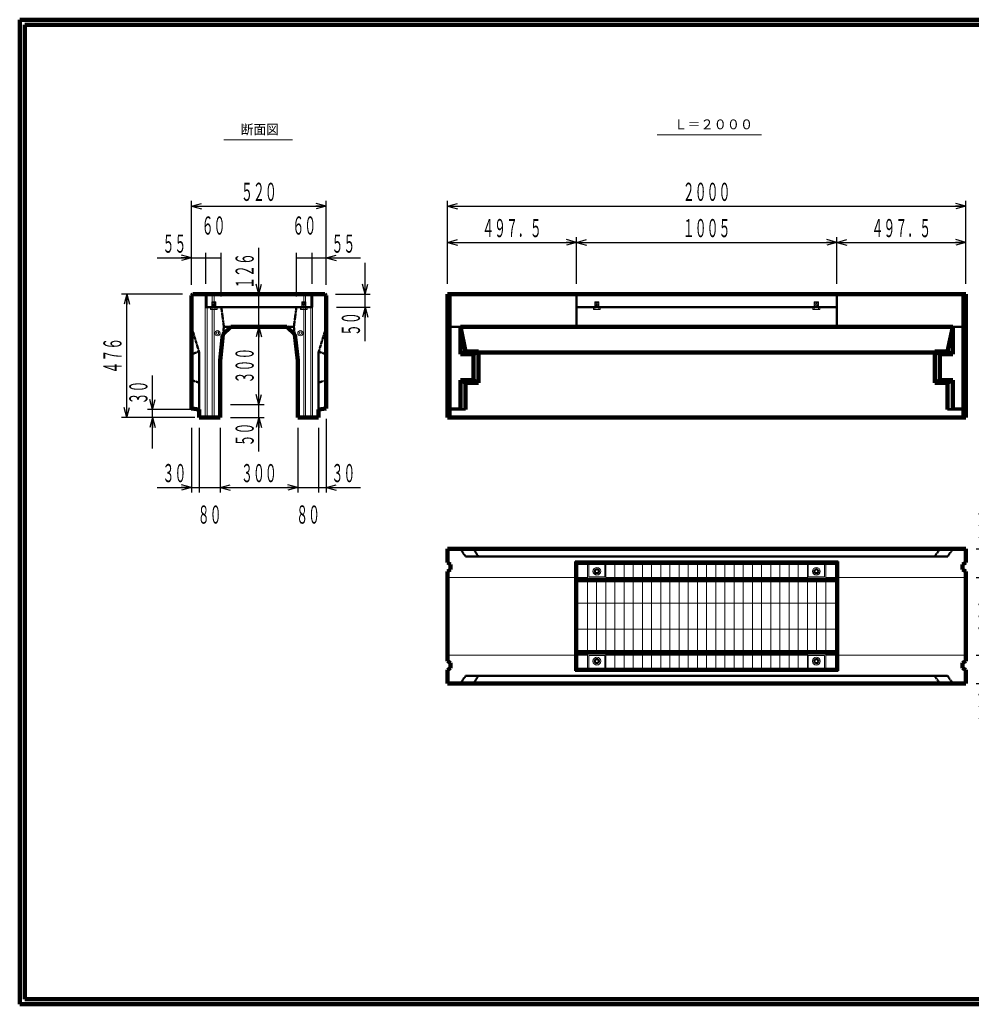
# Model space of a CAD drawing. Units: millimetres. Extents: x 12777 to 18317, y 887 to 4687.
# Drawn here: x 12777 to 16449, y 887 to 4687 of the extents above; entities that cross this region are included whole.
import ezdxf
from ezdxf.enums import TextEntityAlignment as Align

# ---------------------------------------------------------------- set-up
doc = ezdxf.new("R2010")
doc.units = ezdxf.units.MM
doc.linetypes.add('実線', pattern=[0])
doc.linetypes.add('点線', pattern=[2.5, 2, -0.5])
doc.layers.add('GR1_01', color=1, linetype='実線', lineweight=20)
doc.styles.add('FX_VECTOR', font='ISOCT.SHX')
doc.styles.add('ＭＳ ゴシック', font='txt')
doc.dimstyles.new('FX_DI120', dxfattribs={"dimscale": 20, "dimtxt": 70, "dimasz": 40, "dimexe": 20, "dimexo": 40, "dimgap": 20, "dimtad": 1, "dimdec": 1, "dimdsep": 46, "dimtxsty": 'FX_VECTOR', "dimblk1": 'FXTIP_ARROW_S', "dimblk2": 'FXTIP_ARROW_E', "dimsah": 1, "dimcen": 2.5, "dimdle": 120, "dimadec": 1, "dimazin": 2, "dimtfac": 1, "dimtmove": 0, "dimatfit": 3, "dimldrblk": 'FXTIP_ARROW_S', "dimfxl": 1, "dimtolj": 1, "dimarcsym": 0})
pattern_1 = [(45, (0, 0), (-3.5355339, 3.5355339), [])]

# ---------------------------------------------------------------- blocks, each defined once
blk = doc.blocks.new('FXTIP_ARROW_S')
at = {"color": 0, "linetype": 'Continuous', "lineweight": -2}
for q in [(-0.9659, 0.2588), (-1, 0), (-0.9659, -0.2588)]:
    blk.add_line((0, 0), q, dxfattribs=at)
blk = doc.blocks.new('FXTIP_ARROW_E')
at = {"color": 0, "linetype": 'Continuous', "lineweight": -2}
for q in [(-0.9659, 0.2588), (-1, 0), (-0.9659, -0.2588)]:
    blk.add_line((0, 0), q, dxfattribs=at)
blk = doc.blocks.new('*D20')
at = {"color": 0, "linetype": 'ByBlock', "lineweight": -2}
for p, q in [((14427.5, 3668.3), (14427.5, 3847.9)), ((14925, 3668.3), (14925, 3847.9)), ((14427.5, 3827.9), (14925, 3827.9))]:
    blk.add_line(p, q, dxfattribs=at)
at = {"color": 0, "linetype": 'ByBlock', "lineweight": -2, "xscale": 40, "yscale": 40}
for name, p, rotation in [('FXTIP_ARROW_S', (14427.5, 3827.9), 180), ('FXTIP_ARROW_E', (14925, 3827.9), 360)]:
    blk.add_blockref(name, p, dxfattribs=dict(at, rotation=rotation))
at = {"color": 0, "linetype": 'ByBlock', "lineweight": -2, "style": 'FX_VECTOR', "width": 0.793103}
blk.add_text('４９７．５', height=70, rotation=0, dxfattribs=at).set_placement((14561.3, 3847.9), (14791.3, 3847.9), align=Align.FIT)
blk = doc.blocks.new('*D21')
at = {"color": 0, "linetype": 'ByBlock', "lineweight": -2}
for p, q in [((15930, 3668.3), (15930, 3847.9)), ((16427.5, 3668.3), (16427.5, 3847.9)), ((15930, 3827.9), (16427.5, 3827.9))]:
    blk.add_line(p, q, dxfattribs=at)
at = {"color": 0, "linetype": 'ByBlock', "lineweight": -2, "xscale": 40, "yscale": 40}
for name, p, rotation in [('FXTIP_ARROW_S', (15930, 3827.9), 180), ('FXTIP_ARROW_E', (16427.5, 3827.9), 360)]:
    blk.add_blockref(name, p, dxfattribs=dict(at, rotation=rotation))
at = {"color": 0, "linetype": 'ByBlock', "lineweight": -2, "style": 'FX_VECTOR', "width": 0.793103}
blk.add_text('４９７．５', height=70, rotation=0, dxfattribs=at).set_placement((16063.8, 3847.9), (16293.8, 3847.9), align=Align.FIT)
blk = doc.blocks.new('*D22')
at = {"color": 0, "linetype": 'ByBlock', "lineweight": -2}
for p, q in [((14427.5, 3668.3), (14427.5, 3987.9)), ((14427.5, 3967.9), (16427.5, 3967.9)), ((16427.5, 3668.3), (16427.5, 3987.9))]:
    blk.add_line(p, q, dxfattribs=at)
at = {"color": 0, "linetype": 'ByBlock', "lineweight": -2, "xscale": 40, "yscale": 40}
for name, p, rotation in [('FXTIP_ARROW_S', (14427.5, 3967.9), 180), ('FXTIP_ARROW_E', (16427.5, 3967.9), 360)]:
    blk.add_blockref(name, p, dxfattribs=dict(at, rotation=rotation))
at = {"color": 0, "linetype": 'ByBlock', "lineweight": -2, "style": 'FX_VECTOR', "width": 0.8}
blk.add_text('２０００', height=70, rotation=0, dxfattribs=at).set_placement((15335.5, 3987.9), (15519.5, 3987.9), align=Align.FIT)
blk = doc.blocks.new('*D23')
at = {"color": 0, "linetype": 'ByBlock', "lineweight": -2}
for p, q in [((16467.5, 2645), (16727.5, 2645)), ((16707.5, 2125), (16707.5, 2645)), ((16467.5, 2125), (16727.5, 2125))]:
    blk.add_line(p, q, dxfattribs=at)
at = {"color": 0, "linetype": 'ByBlock', "lineweight": -2, "xscale": 40, "yscale": 40}
for name, p, rotation in [('FXTIP_ARROW_E', (16707.5, 2645), 90), ('FXTIP_ARROW_S', (16707.5, 2125), 270)]:
    blk.add_blockref(name, p, dxfattribs=dict(at, rotation=rotation))
at = {"color": 0, "linetype": 'ByBlock', "lineweight": -2, "style": 'FX_VECTOR', "width": 0.811765}
blk.add_text('５２０', height=70, rotation=90, dxfattribs=at).set_placement((16687.5, 2316), (16687.5, 2454), align=Align.FIT)
blk = doc.blocks.new('*D24')
at = {"color": 0, "linetype": 'ByBlock', "lineweight": -2}
for p, q in [((16567.5, 2125), (16567.5, 2235)), ((16467.5, 2125), (16587.5, 2125)), ((16567.5, 1947), (16567.5, 2125))]:
    blk.add_line(p, q, dxfattribs=at)
at = {"color": 0, "linetype": 'ByBlock', "lineweight": -2, "xscale": 40, "yscale": 40, "rotation": 90}
blk.add_blockref('FXTIP_ARROW_E', (16567.5, 2125), dxfattribs=at)
at = {"color": 0, "linetype": 'ByBlock', "lineweight": -2, "style": 'FX_VECTOR', "width": 0.811765}
blk.add_text('１１０', height=70, rotation=90, dxfattribs=at).set_placement((16547.5, 1967), (16547.5, 2105), align=Align.FIT)
blk = doc.blocks.new('FXTIP_NONE')
blk = doc.blocks.new('*D25')
at = {"color": 0, "linetype": 'ByBlock', "lineweight": -2}
for p, q in [((16467.5, 2535), (16587.5, 2535)), ((16567.5, 2235), (16567.5, 2535)), ((16467.5, 2235), (16587.5, 2235))]:
    blk.add_line(p, q, dxfattribs=at)
at = {"color": 0, "linetype": 'ByBlock', "lineweight": -2, "xscale": 40, "yscale": 40}
for name, p, rotation in [('FXTIP_ARROW_E', (16567.5, 2535), 90), ('FXTIP_ARROW_S', (16567.5, 2235), 270)]:
    blk.add_blockref(name, p, dxfattribs=dict(at, rotation=rotation))
at = {"color": 0, "linetype": 'ByBlock', "lineweight": -2, "style": 'FX_VECTOR', "width": 0.811765}
blk.add_text('３００', height=70, rotation=90, dxfattribs=at).set_placement((16547.5, 2316), (16547.5, 2454), align=Align.FIT)
blk = doc.blocks.new('*D26')
at = {"color": 0, "linetype": 'ByBlock', "lineweight": -2}
for p, q in [((16567.5, 2645), (16567.5, 2823)), ((16467.5, 2645), (16587.5, 2645)), ((16567.5, 2535), (16567.5, 2645))]:
    blk.add_line(p, q, dxfattribs=at)
at = {"color": 0, "linetype": 'ByBlock', "lineweight": -2, "xscale": 40, "yscale": 40, "rotation": 270}
blk.add_blockref('FXTIP_ARROW_S', (16567.5, 2645), dxfattribs=at)
at = {"color": 0, "linetype": 'ByBlock', "lineweight": -2, "style": 'FX_VECTOR', "width": 0.811765}
blk.add_text('１１０', height=70, rotation=90, dxfattribs=at).set_placement((16547.5, 2665), (16547.5, 2803), align=Align.FIT)
blk = doc.blocks.new('*D27')
at = {"color": 0, "linetype": 'ByBlock', "lineweight": -2}
for p, q in [((14925, 3668.3), (14925, 3847.9)), ((15930, 3668.3), (15930, 3847.9)), ((14925, 3827.9), (15930, 3827.9))]:
    blk.add_line(p, q, dxfattribs=at)
at = {"color": 0, "linetype": 'ByBlock', "lineweight": -2, "xscale": 40, "yscale": 40}
for name, p, rotation in [('FXTIP_ARROW_S', (14925, 3827.9), 180), ('FXTIP_ARROW_E', (15930, 3827.9), 360)]:
    blk.add_blockref(name, p, dxfattribs=dict(at, rotation=rotation))
at = {"color": 0, "linetype": 'ByBlock', "lineweight": -2, "style": 'FX_VECTOR', "width": 0.8}
blk.add_text('１００５', height=70, rotation=0, dxfattribs=at).set_placement((15335.5, 3847.9), (15519.5, 3847.9), align=Align.FIT)
blk = doc.blocks.new('*D32')
at = {"color": 0, "linetype": 'ByBlock', "lineweight": -2}
for p, q in [((13849.9, 3112.3), (13849.9, 2862.3)), ((13549.9, 2882.3), (13849.9, 2882.3))]:
    blk.add_line(p, q, dxfattribs=at)
at = {"color": 0, "linetype": 'ByBlock', "lineweight": -2, "xscale": 40, "yscale": 40}
for name, p, rotation in [('FXTIP_ARROW_S', (13549.9, 2882.3), 180), ('FXTIP_ARROW_E', (13849.9, 2882.3), 360)]:
    blk.add_blockref(name, p, dxfattribs=dict(at, rotation=rotation))
at = {"color": 0, "linetype": 'ByBlock', "lineweight": -2, "style": 'FX_VECTOR', "width": 0.811765}
blk.add_text('３００', height=70, rotation=0, dxfattribs=at).set_placement((13630.9, 2902.3), (13768.9, 2902.3), align=Align.FIT)
blk = doc.blocks.new('*D33')
at = {"color": 0, "linetype": 'ByBlock', "lineweight": -2}
for p, q in [((13549.9, 3112.3), (13549.9, 2862.3)), ((13349.9, 2882.3), (13469.9, 2882.3)), ((13469.9, 2882.3), (13549.9, 2882.3)), ((13549.9, 2882.3), (13669.9, 2882.3))]:
    blk.add_line(p, q, dxfattribs=at)
at = {"color": 0, "linetype": 'ByBlock', "lineweight": -2, "style": 'FX_VECTOR', "width": 0.836364}
blk.add_text('８０', height=70, rotation=0, dxfattribs=at).set_placement((13463.9, 2742.3), (13555.9, 2742.3), align=Align.FIT)
blk = doc.blocks.new('*D34')
at = {"color": 0, "linetype": 'ByBlock', "lineweight": -2}
for p, q in [((13439.9, 3112.3), (13439.9, 2862.3)), ((13469.9, 3112.3), (13469.9, 2862.3)), ((13307.9, 2882.3), (13439.9, 2882.3)), ((13439.9, 2882.3), (13469.9, 2882.3))]:
    blk.add_line(p, q, dxfattribs=at)
at = {"color": 0, "linetype": 'ByBlock', "lineweight": -2, "xscale": 40, "yscale": 40, "rotation": 360}
blk.add_blockref('FXTIP_ARROW_E', (13439.9, 2882.3), dxfattribs=at)
at = {"color": 0, "linetype": 'ByBlock', "lineweight": -2, "style": 'FX_VECTOR', "width": 0.836364}
blk.add_text('３０', height=70, rotation=0, dxfattribs=at).set_placement((13327.9, 2902.3), (13419.9, 2902.3), align=Align.FIT)
blk = doc.blocks.new('*D35')
at = {"color": 0, "linetype": 'ByBlock', "lineweight": -2}
for p, q in [((13929.9, 3112.3), (13929.9, 2862.3)), ((13729.9, 2882.3), (13849.9, 2882.3)), ((13849.9, 2882.3), (13929.9, 2882.3)), ((13929.9, 2882.3), (14049.9, 2882.3))]:
    blk.add_line(p, q, dxfattribs=at)
at = {"color": 0, "linetype": 'ByBlock', "lineweight": -2, "style": 'FX_VECTOR', "width": 0.836364}
blk.add_text('８０', height=70, rotation=0, dxfattribs=at).set_placement((13843.9, 2742.3), (13935.9, 2742.3), align=Align.FIT)
blk = doc.blocks.new('*D36')
at = {"color": 0, "linetype": 'ByBlock', "lineweight": -2}
for p, q in [((13959.9, 3147.3), (13959.9, 2862.3)), ((13929.9, 2882.3), (13959.9, 2882.3)), ((13959.9, 2882.3), (14091.9, 2882.3))]:
    blk.add_line(p, q, dxfattribs=at)
at = {"color": 0, "linetype": 'ByBlock', "lineweight": -2, "xscale": 40, "yscale": 40, "rotation": 180}
blk.add_blockref('FXTIP_ARROW_S', (13959.9, 2882.3), dxfattribs=at)
at = {"color": 0, "linetype": 'ByBlock', "lineweight": -2, "style": 'FX_VECTOR', "width": 0.836364}
blk.add_text('３０', height=70, rotation=0, dxfattribs=at).set_placement((13979.9, 2902.3), (14071.9, 2902.3), align=Align.FIT)
blk = doc.blocks.new('*D37')
at = {"color": 0, "linetype": 'ByBlock', "lineweight": -2}
for p, q in [((13404.9, 3628.3), (13169.9, 3628.3)), ((13189.9, 3152.3), (13189.9, 3628.3)), ((13452.9, 3152.3), (13169.9, 3152.3))]:
    blk.add_line(p, q, dxfattribs=at)
at = {"color": 0, "linetype": 'ByBlock', "lineweight": -2, "xscale": 40, "yscale": 40}
for name, p, rotation in [('FXTIP_ARROW_E', (13189.9, 3628.3), 90), ('FXTIP_ARROW_S', (13189.9, 3152.3), 270)]:
    blk.add_blockref(name, p, dxfattribs=dict(at, rotation=rotation))
at = {"color": 0, "linetype": 'ByBlock', "lineweight": -2, "style": 'FX_VECTOR', "width": 0.811765}
blk.add_text('４７６', height=70, rotation=90, dxfattribs=at).set_placement((13169.9, 3321.3), (13169.9, 3459.3), align=Align.FIT)
blk = doc.blocks.new('*D38')
at = {"color": 0, "linetype": 'ByBlock', "lineweight": -2}
for p, q in [((13289.9, 3182.3), (13289.9, 3314.3)), ((13449.9, 3182.3), (13269.9, 3182.3)), ((13289.9, 3152.3), (13289.9, 3182.3)), ((13449.9, 3152.3), (13269.9, 3152.3)), ((13289.9, 3032.3), (13289.9, 3152.3))]:
    blk.add_line(p, q, dxfattribs=at)
at = {"color": 0, "linetype": 'ByBlock', "lineweight": -2, "xscale": 40, "yscale": 40}
for name, p, rotation in [('FXTIP_ARROW_S', (13289.9, 3182.3), 270), ('FXTIP_ARROW_E', (13289.9, 3152.3), 90)]:
    blk.add_blockref(name, p, dxfattribs=dict(at, rotation=rotation))
at = {"color": 0, "linetype": 'ByBlock', "lineweight": -2, "style": 'FX_VECTOR', "width": 0.836364}
blk.add_text('３０', height=70, rotation=90, dxfattribs=at).set_placement((13269.9, 3202.3), (13269.9, 3294.3), align=Align.FIT)
blk = doc.blocks.new('*D39')
at = {"color": 0, "linetype": 'ByBlock', "lineweight": -2}
for p, q in [((13699.9, 3628.3), (13699.9, 3806.3)), ((13699.9, 3502.3), (13699.9, 3628.3)), ((13631.4, 3502.3), (13719.9, 3502.3)), ((13699.9, 3382.3), (13699.9, 3502.3))]:
    blk.add_line(p, q, dxfattribs=at)
at = {"color": 0, "linetype": 'ByBlock', "lineweight": -2, "xscale": 40, "yscale": 40}
for name, p, rotation in [('FXTIP_ARROW_S', (13699.9, 3628.3), 270), ('FXTIP_ARROW_E', (13699.9, 3502.3), 90)]:
    blk.add_blockref(name, p, dxfattribs=dict(at, rotation=rotation))
at = {"color": 0, "linetype": 'ByBlock', "lineweight": -2, "style": 'FX_VECTOR', "width": 0.811765}
blk.add_text('１２６', height=70, rotation=90, dxfattribs=at).set_placement((13679.9, 3648.3), (13679.9, 3786.3), align=Align.FIT)
blk = doc.blocks.new('*D40')
at = {"color": 0, "linetype": 'ByBlock', "lineweight": -2}
for p, q in [((13589.9, 3202.3), (13719.9, 3202.3)), ((13699.9, 3152.3), (13699.9, 3202.3)), ((13589.9, 3152.3), (13719.9, 3152.3)), ((13699.9, 3020.3), (13699.9, 3152.3))]:
    blk.add_line(p, q, dxfattribs=at)
at = {"color": 0, "linetype": 'ByBlock', "lineweight": -2, "xscale": 40, "yscale": 40, "rotation": 90}
blk.add_blockref('FXTIP_ARROW_E', (13699.9, 3152.3), dxfattribs=at)
at = {"color": 0, "linetype": 'ByBlock', "lineweight": -2, "style": 'FX_VECTOR', "width": 0.836364}
blk.add_text('５０', height=70, rotation=90, dxfattribs=at).set_placement((13679.9, 3040.3), (13679.9, 3132.3), align=Align.FIT)
blk = doc.blocks.new('*D41')
at = {"color": 0, "linetype": 'ByBlock', "lineweight": -2}
for p, q in [((13671.4, 3502.3), (13719.9, 3502.3)), ((13699.9, 3202.3), (13699.9, 3502.3))]:
    blk.add_line(p, q, dxfattribs=at)
at = {"color": 0, "linetype": 'ByBlock', "lineweight": -2, "xscale": 40, "yscale": 40}
for name, p, rotation in [('FXTIP_ARROW_E', (13699.9, 3502.3), 90), ('FXTIP_ARROW_S', (13699.9, 3202.3), 270)]:
    blk.add_blockref(name, p, dxfattribs=dict(at, rotation=rotation))
at = {"color": 0, "linetype": 'ByBlock', "lineweight": -2, "style": 'FX_VECTOR', "width": 0.811765}
blk.add_text('３００', height=70, rotation=90, dxfattribs=at).set_placement((13679.9, 3283.3), (13679.9, 3421.3), align=Align.FIT)
blk = doc.blocks.new('*D42')
at = {"color": 0, "linetype": 'ByBlock', "lineweight": -2}
for p, q in [((13439.9, 3663.3), (13439.9, 3987.9)), ((13439.9, 3967.9), (13959.9, 3967.9)), ((13959.9, 3663.3), (13959.9, 3987.9))]:
    blk.add_line(p, q, dxfattribs=at)
at = {"color": 0, "linetype": 'ByBlock', "lineweight": -2, "xscale": 40, "yscale": 40}
for name, p, rotation in [('FXTIP_ARROW_S', (13439.9, 3967.9), 180), ('FXTIP_ARROW_E', (13959.9, 3967.9), 360)]:
    blk.add_blockref(name, p, dxfattribs=dict(at, rotation=rotation))
at = {"color": 0, "linetype": 'ByBlock', "lineweight": -2, "style": 'FX_VECTOR', "width": 0.811765}
blk.add_text('５２０', height=70, rotation=0, dxfattribs=at).set_placement((13630.9, 3987.9), (13768.9, 3987.9), align=Align.FIT)
blk = doc.blocks.new('*D43')
at = {"color": 0, "linetype": 'ByBlock', "lineweight": -2}
for p, q in [((13307.9, 3767.9), (13439.9, 3767.9)), ((13439.9, 3663.3), (13439.9, 3787.9)), ((13439.9, 3767.9), (13494.9, 3767.9)), ((13494.9, 3668.3), (13494.9, 3787.9))]:
    blk.add_line(p, q, dxfattribs=at)
at = {"color": 0, "linetype": 'ByBlock', "lineweight": -2, "xscale": 40, "yscale": 40, "rotation": 360}
blk.add_blockref('FXTIP_ARROW_E', (13439.9, 3767.9), dxfattribs=at)
at = {"color": 0, "linetype": 'ByBlock', "lineweight": -2, "style": 'FX_VECTOR', "width": 0.836364}
blk.add_text('５５', height=70, rotation=0, dxfattribs=at).set_placement((13327.9, 3787.9), (13419.9, 3787.9), align=Align.FIT)
blk = doc.blocks.new('*D44')
at = {"color": 0, "linetype": 'ByBlock', "lineweight": -2}
for p, q in [((13494.9, 3767.9), (13554.9, 3767.9)), ((13554.9, 3618.3), (13554.9, 3787.9))]:
    blk.add_line(p, q, dxfattribs=at)
at = {"color": 0, "linetype": 'ByBlock', "lineweight": -2, "style": 'FX_VECTOR', "width": 0.836364}
blk.add_text('６０', height=70, rotation=0, dxfattribs=at).set_placement((13478.9, 3857.9), (13570.9, 3857.9), align=Align.FIT)
blk = doc.blocks.new('*D45')
at = {"color": 0, "linetype": 'ByBlock', "lineweight": -2}
for p, q in [((13904.9, 3668.3), (13904.9, 3787.9)), ((13904.9, 3767.9), (13959.9, 3767.9)), ((13959.9, 3663.3), (13959.9, 3787.9)), ((13959.9, 3767.9), (14091.9, 3767.9))]:
    blk.add_line(p, q, dxfattribs=at)
at = {"color": 0, "linetype": 'ByBlock', "lineweight": -2, "xscale": 40, "yscale": 40, "rotation": 180}
blk.add_blockref('FXTIP_ARROW_S', (13959.9, 3767.9), dxfattribs=at)
at = {"color": 0, "linetype": 'ByBlock', "lineweight": -2, "style": 'FX_VECTOR', "width": 0.836364}
blk.add_text('５５', height=70, dxfattribs=at).set_placement((13979.9, 3787.9), (14071.9, 3787.9), align=Align.FIT)
blk = doc.blocks.new('*D46')
at = {"color": 0, "linetype": 'ByBlock', "lineweight": -2}
for p, q in [((13844.9, 3618.3), (13844.9, 3787.9)), ((13844.9, 3767.9), (13904.9, 3767.9))]:
    blk.add_line(p, q, dxfattribs=at)
at = {"color": 0, "linetype": 'ByBlock', "lineweight": -2, "style": 'FX_VECTOR', "width": 0.836364}
blk.add_text('６０', height=70, dxfattribs=at).set_placement((13828.9, 3857.9), (13920.9, 3857.9), align=Align.FIT)
blk = doc.blocks.new('*D47')
at = {"color": 0, "linetype": 'ByBlock', "lineweight": -2}
for p, q in [((14109.8, 3628.3), (14109.8, 3748.3)), ((13994.9, 3628.3), (14129.8, 3628.3)), ((14109.8, 3578.3), (14109.8, 3628.3)), ((13999.9, 3578.3), (14129.8, 3578.3)), ((14109.8, 3446.3), (14109.8, 3578.3))]:
    blk.add_line(p, q, dxfattribs=at)
at = {"color": 0, "linetype": 'ByBlock', "lineweight": -2, "xscale": 40, "yscale": 40}
for name, p, rotation in [('FXTIP_ARROW_S', (14109.8, 3628.3), 270), ('FXTIP_ARROW_E', (14109.8, 3578.3), 90)]:
    blk.add_blockref(name, p, dxfattribs=dict(at, rotation=rotation))
at = {"color": 0, "linetype": 'ByBlock', "lineweight": -2, "style": 'FX_VECTOR', "width": 0.836364}
blk.add_text('５０', height=70, rotation=90, dxfattribs=at).set_placement((14089.8, 3466.3), (14089.8, 3558.3), align=Align.FIT)

msp = doc.modelspace()

# ---------------------------------------------------------------- hatches: boundary and pattern name
at = {"layer": 'GR1_01'}
h = msp.add_hatch(dxfattribs=at)
h.set_pattern_fill('_USER', scale=5, angle=45, style=0, pattern_type=0)
h.set_pattern_definition(pattern_1)
h.paths.add_polyline_path([(13534.35, 3578.29), (13534.35, 3598.29), (13518.35, 3598.29), (13518.35, 3578.29)], flags=0)
h = msp.add_hatch(dxfattribs=at)
h.set_pattern_fill('_USER', scale=5, angle=45, style=0, pattern_type=0)
h.set_pattern_definition(pattern_1)
h.paths.add_polyline_path([(13865.35, 3578.29), (13865.35, 3598.29), (13881.35, 3598.29), (13881.35, 3578.29)], flags=0)
h = msp.add_hatch(dxfattribs=at)
h.set_pattern_fill('_USER', scale=5, angle=45, style=0, pattern_type=0)
h.set_pattern_definition(pattern_1)
h.paths.add_polyline_path([(14996.03, 3578.29), (14996.03, 3598.29), (15012.03, 3598.29), (15012.03, 3578.29)], flags=0)
h = msp.add_hatch(dxfattribs=at)
h.set_pattern_fill('_USER', scale=5, angle=45, style=0, pattern_type=0)
h.set_pattern_definition(pattern_1)
h.paths.add_polyline_path([(15859.03, 3578.29), (15859.03, 3598.29), (15843.03, 3598.29), (15843.03, 3578.29)], flags=0)

# ---------------------------------------------------------------- linework, layer by layer
at = {"layer": 'GR1_01', "color": 3, "lineweight": 100}
for p, q in [((18316.92, 4687.21), (12776.92, 4687.21)), ((12776.92, 4687.21), (12776.92, 887.21)), ((18296.92, 4667.21), (12796.92, 4667.21)), ((12796.92, 4667.21), (12796.92, 907.21)), ((13439.85, 3623.29), (13444.85, 3628.29)), ((13439.85, 3187.29), (13439.85, 3623.29)), ((13444.85, 3628.29), (13954.85, 3628.29)), ((13954.85, 3628.29), (13959.85, 3623.29)), ((13959.85, 3623.29), (13959.85, 3187.29)), ((16427.53, 3628.29), (14427.53, 3628.29)), ((14427.53, 3628.29), (14427.53, 3152.29)), ((16427.53, 3628.29), (16427.53, 3152.29)), ((13591.39, 3502.29), (13561.39, 3472.29)), ((13808.32, 3502.29), (13591.39, 3502.29)), ((13838.32, 3472.29), (13808.32, 3502.29)), ((13808.32, 3502.29), (13838.32, 3472.29)), ((15427.53, 3502.29), (14477.53, 3502.29)), ((14477.53, 3502.29), (14477.53, 3396.29)), ((14477.53, 3502.29), (14497.53, 3406.29)), ((15427.53, 3502.29), (16377.53, 3502.29)), ((16377.53, 3502.29), (16357.53, 3406.29)), ((16377.53, 3502.29), (16377.53, 3396.29)), ((13561.39, 3472.29), (13549.85, 3372.29)), ((13849.85, 3372.29), (13838.32, 3472.29)), ((14497.53, 3406.29), (14477.53, 3396.29)), ((14477.53, 3396.29), (14527.53, 3396.29)), ((14497.53, 3406.29), (14547.53, 3406.29)), ((14547.53, 3406.29), (14527.53, 3396.29)), ((14527.53, 3396.29), (14527.53, 3296.29)), ((14547.53, 3406.29), (14547.53, 3286.29)), ((14547.53, 3402.29), (15427.53, 3402.29)), ((16307.53, 3402.29), (15427.53, 3402.29)), ((16357.53, 3406.29), (16307.53, 3406.29)), ((16307.53, 3406.29), (16307.53, 3286.29)), ((16307.53, 3406.29), (16327.53, 3396.29)), ((16377.53, 3396.29), (16327.53, 3396.29)), ((16327.53, 3396.29), (16327.53, 3296.29)), ((16357.53, 3406.29), (16377.53, 3396.29)), ((13549.85, 3372.29), (13549.85, 3152.29)), ((13849.85, 3152.29), (13849.85, 3372.29)), ((14477.53, 3296.29), (14527.53, 3296.29)), ((14477.53, 3296.29), (14477.53, 3187.29)), ((14477.53, 3296.29), (14497.53, 3286.29)), ((14497.53, 3286.29), (14547.53, 3286.29)), ((14497.53, 3286.29), (14497.53, 3182.29)), ((14527.53, 3296.29), (14547.53, 3286.29)), ((16327.53, 3296.29), (16307.53, 3286.29)), ((16357.53, 3286.29), (16307.53, 3286.29)), ((16377.53, 3296.29), (16327.53, 3296.29)), ((16377.53, 3296.29), (16357.53, 3286.29)), ((16357.53, 3286.29), (16357.53, 3182.29)), ((16377.53, 3296.29), (16377.53, 3187.29)), ((13439.85, 3187.29), (13469.85, 3182.29)), ((13469.85, 3152.29), (13469.85, 3182.29)), ((13929.85, 3182.29), (13959.85, 3187.29)), ((13929.85, 3182.29), (13929.85, 3152.29)), ((13549.85, 3152.29), (13469.85, 3152.29)), ((13929.85, 3152.29), (13849.85, 3152.29)), ((16427.53, 3152.29), (14427.53, 3152.29)), ((14427.53, 2645.04), (16427.53, 2645.04)), ((14427.53, 2645.04), (14427.53, 2592.04)), ((16427.53, 2645.04), (16427.53, 2592.04)), ((14427.53, 2592.04), (14439.53, 2585.14)), ((14439.53, 2585.14), (14439.53, 2564.94)), ((16427.53, 2592.04), (16415.53, 2585.14)), ((16415.53, 2585.14), (16415.53, 2564.94)), ((14427.53, 2558.04), (14439.53, 2564.94)), ((14427.53, 2558.04), (14427.53, 2212.04)), ((16427.53, 2558.04), (16415.53, 2564.94)), ((16427.53, 2558.04), (16427.53, 2212.04)), ((14427.53, 2212.04), (14439.53, 2205.14)), ((14439.53, 2184.94), (14439.53, 2205.14)), ((16427.53, 2212.04), (16415.53, 2205.14)), ((16415.53, 2184.94), (16415.53, 2205.14)), ((14427.53, 2178.04), (14439.53, 2184.94)), ((14427.53, 2178.04), (14427.53, 2125.04)), ((16427.53, 2178.04), (16415.53, 2184.94)), ((16427.53, 2178.04), (16427.53, 2125.04)), ((16427.53, 2125.04), (14427.53, 2125.04)), ((12776.92, 887.21), (18316.92, 887.21)), ((12796.92, 907.21), (18296.92, 907.21))]:
    msp.add_line(p, q, dxfattribs=at)
at = {"layer": 'GR1_01', "color": 7}
for p, q in [((13829.3, 4223.3), (13564.45, 4223.3)), ((15639.3, 4243.14), (15236.98, 4243.14)), ((13492.85, 3152.29), (13492.85, 3628.29)), ((13499.75, 3628.29), (13499.75, 3152.29)), ((13519.95, 3152.29), (13519.95, 3628.29)), ((13526.85, 3628.29), (13526.85, 3152.29)), ((13872.85, 3628.29), (13872.85, 3152.29)), ((13879.75, 3152.29), (13879.75, 3628.29)), ((13899.95, 3628.29), (13899.95, 3152.29)), ((13906.85, 3152.29), (13906.85, 3628.29)), ((13513.35, 3568.29), (13513.35, 3578.29)), ((13534.35, 3598.29), (13518.35, 3598.29)), ((13518.35, 3598.29), (13518.35, 3568.29)), ((13534.35, 3598.29), (13534.35, 3568.29)), ((13539.35, 3578.29), (13539.35, 3568.29)), ((13860.35, 3578.29), (13860.35, 3568.29)), ((13865.35, 3598.29), (13865.35, 3568.29)), ((13865.35, 3598.29), (13881.35, 3598.29)), ((13881.35, 3598.29), (13881.35, 3568.29)), ((13886.35, 3568.29), (13886.35, 3578.29)), ((14991.03, 3578.29), (14991.03, 3568.29)), ((14996.03, 3598.29), (14996.03, 3568.29)), ((14996.03, 3598.29), (15012.03, 3598.29)), ((15012.03, 3598.29), (15012.03, 3568.29)), ((15017.03, 3568.29), (15017.03, 3578.29)), ((15838.03, 3568.29), (15838.03, 3578.29)), ((15859.03, 3598.29), (15843.03, 3598.29)), ((15843.03, 3598.29), (15843.03, 3568.29)), ((15859.03, 3598.29), (15859.03, 3568.29)), ((15864.03, 3578.29), (15864.03, 3568.29)), ((13539.35, 3568.29), (13513.35, 3568.29)), ((13860.35, 3568.29), (13886.35, 3568.29)), ((14991.03, 3568.29), (15017.03, 3568.29)), ((15864.03, 3568.29), (15838.03, 3568.29)), ((14930.03, 2585.04), (14930.03, 2185.04)), ((14930.03, 2585.04), (15427.53, 2585.04)), ((14967.66, 2585.04), (14967.66, 2185.04)), ((14973.03, 2585.04), (14973.03, 2536.54)), ((15035.03, 2585.04), (15035.03, 2536.54)), ((15038.41, 2585.04), (15038.41, 2185.04)), ((15073.78, 2585.04), (15073.78, 2185.04)), ((15109.16, 2585.04), (15109.16, 2185.04)), ((15144.53, 2585.04), (15144.53, 2185.04)), ((15179.91, 2585.04), (15179.91, 2185.04)), ((15215.28, 2585.04), (15215.28, 2185.04)), ((15250.66, 2585.04), (15250.66, 2185.04)), ((15286.03, 2585.04), (15286.03, 2185.04)), ((15321.41, 2585.04), (15321.41, 2185.04)), ((15356.78, 2585.04), (15356.78, 2185.04)), ((15392.16, 2585.04), (15392.16, 2185.04)), ((15925.03, 2585.04), (15427.53, 2585.04)), ((15427.53, 2585.04), (15427.53, 2185.04)), ((15462.91, 2585.04), (15462.91, 2185.04)), ((15498.28, 2585.04), (15498.28, 2185.04)), ((15533.66, 2585.04), (15533.66, 2185.04)), ((15569.03, 2585.04), (15569.03, 2185.04)), ((15604.41, 2585.04), (15604.41, 2185.04)), ((15639.78, 2585.04), (15639.78, 2185.04)), ((15675.16, 2585.04), (15675.16, 2185.04)), ((15710.53, 2585.04), (15710.53, 2185.04)), ((15745.91, 2585.04), (15745.91, 2185.04)), ((15781.28, 2585.04), (15781.28, 2185.04)), ((15816.66, 2585.04), (15816.66, 2185.04)), ((15820.03, 2585.04), (15820.03, 2536.54)), ((15882.03, 2585.04), (15882.03, 2536.54)), ((15887.41, 2585.04), (15887.41, 2185.04)), ((15925.03, 2585.04), (15925.03, 2185.04)), ((14930.03, 2535.04), (14967.66, 2535.04)), ((15038.41, 2519.54), (14967.66, 2519.54)), ((15035.03, 2536.54), (14973.03, 2536.54)), ((15003.03, 2519.54), (15003.03, 2250.54)), ((15038.41, 2535.04), (15427.53, 2535.04)), ((15816.66, 2535.04), (15427.53, 2535.04)), ((15816.66, 2519.54), (15887.41, 2519.54)), ((15820.03, 2536.54), (15882.03, 2536.54)), ((15852.03, 2519.54), (15852.03, 2250.54)), ((15925.03, 2535.04), (15887.41, 2535.04)), ((14930.03, 2435.04), (15427.53, 2435.04)), ((15925.03, 2435.04), (15427.53, 2435.04)), ((14930.03, 2335.04), (15427.53, 2335.04)), ((15925.03, 2335.04), (15427.53, 2335.04)), ((15038.41, 2250.54), (14967.66, 2250.54)), ((15816.66, 2250.54), (15887.41, 2250.54)), ((14930.03, 2235.04), (14967.66, 2235.04)), ((14973.03, 2185.04), (14973.03, 2233.54)), ((15035.03, 2233.54), (14973.03, 2233.54)), ((15035.03, 2185.04), (15035.03, 2233.54)), ((15038.41, 2235.04), (15427.53, 2235.04)), ((15816.66, 2235.04), (15427.53, 2235.04)), ((15820.03, 2185.04), (15820.03, 2233.54)), ((15820.03, 2233.54), (15882.03, 2233.54)), ((15882.03, 2185.04), (15882.03, 2233.54)), ((15925.03, 2235.04), (15887.41, 2235.04)), ((14930.03, 2185.04), (15427.53, 2185.04)), ((15925.03, 2185.04), (15427.53, 2185.04))]:
    msp.add_line(p, q, dxfattribs=at)
at = {"layer": 'GR1_01', "color": 4, "linetype": '点線', "lineweight": 50}
for p, q in [((13494.85, 3578.29), (13494.85, 3628.29)), ((13904.85, 3578.29), (13904.85, 3628.29)), ((14439.53, 3628.29), (14439.53, 3152.29)), ((14925.03, 3628.29), (14925.03, 3502.29)), ((15930.03, 3628.29), (15930.03, 3502.29)), ((16415.53, 3628.29), (16415.53, 3152.29)), ((13494.85, 3578.29), (13699.85, 3578.29)), ((13564.85, 3502.29), (13554.85, 3578.29)), ((13904.85, 3578.29), (13699.85, 3578.29)), ((13834.85, 3502.29), (13844.85, 3578.29)), ((14925.03, 3578.29), (15427.53, 3578.29)), ((15930.03, 3578.29), (15427.53, 3578.29)), ((13439.85, 3502.29), (13469.85, 3402.29)), ((13561.39, 3472.29), (13564.85, 3502.29)), ((13564.85, 3502.29), (13591.39, 3502.29)), ((13834.85, 3502.29), (13808.32, 3502.29)), ((13838.32, 3472.29), (13834.85, 3502.29)), ((13959.85, 3502.29), (13929.85, 3402.29)), ((14477.53, 3502.29), (14427.53, 3502.29)), ((16377.53, 3502.29), (16427.53, 3502.29)), ((13439.85, 3396.29), (13468.76, 3405.93)), ((13469.85, 3402.29), (13469.85, 3182.29)), ((13929.85, 3402.29), (13929.85, 3182.29)), ((13959.85, 3396.29), (13930.94, 3405.93)), ((13469.85, 3286.29), (13439.85, 3296.29)), ((13929.85, 3286.29), (13959.85, 3296.29)), ((14477.53, 2645.04), (14497.53, 2615.04)), ((14527.53, 2645.04), (14547.53, 2615.04)), ((16327.53, 2645.04), (16307.53, 2615.04)), ((16377.53, 2645.04), (16357.53, 2615.04)), ((14497.53, 2615.04), (15427.53, 2615.04)), ((16357.53, 2615.04), (15427.53, 2615.04)), ((14477.53, 2125.04), (14497.53, 2155.04)), ((14497.53, 2155.04), (15427.53, 2155.04)), ((14527.53, 2125.04), (14547.53, 2155.04)), ((16357.53, 2155.04), (15427.53, 2155.04)), ((16327.53, 2125.04), (16307.53, 2155.04)), ((16377.53, 2125.04), (16357.53, 2155.04))]:
    msp.add_line(p, q, dxfattribs=at)
at = {"layer": 'GR1_01', "color": 4, "lineweight": 50}
for p, q in [((14477.53, 3187.29), (14427.53, 3187.29)), ((14497.53, 3182.29), (14427.53, 3182.29)), ((14477.53, 3187.29), (14497.53, 3182.29)), ((16377.53, 3187.29), (16357.53, 3182.29)), ((16357.53, 3182.29), (16427.53, 3182.29)), ((16377.53, 3187.29), (16427.53, 3187.29)), ((15934.53, 2596.04), (14920.53, 2596.04)), ((14920.53, 2596.04), (14920.53, 2174.04)), ((14925.03, 2596.04), (14925.03, 2174.04)), ((15930.03, 2591.54), (14925.03, 2591.54)), ((15930.03, 2596.04), (15930.03, 2174.04)), ((15934.53, 2596.04), (15934.53, 2174.04)), ((15930.03, 2529.54), (14925.03, 2529.54)), ((14925.03, 2520.04), (15930.03, 2520.04)), ((14925.03, 2250.04), (15930.03, 2250.04)), ((15930.03, 2240.54), (14925.03, 2240.54)), ((15934.53, 2174.04), (14920.53, 2174.04)), ((15930.03, 2178.54), (14925.03, 2178.54))]:
    msp.add_line(p, q, dxfattribs=at)
at = {"layer": 'GR1_01', "color": 7, "linetype": '点線'}
for p, q in [((14427.53, 2535.04), (14920.53, 2535.04)), ((16427.53, 2535.04), (15934.53, 2535.04)), ((14427.53, 2235.04), (14920.53, 2235.04)), ((16427.53, 2235.04), (15934.53, 2235.04))]:
    msp.add_line(p, q, dxfattribs=at)
at = {"layer": 'GR1_01', "color": 7}
for centre, radius in [((13539.85, 3477.29), 10), ((13539.85, 3477.29), 5), ((13859.85, 3477.29), 10), ((13859.85, 3477.29), 5), ((15004.03, 2558.54), 15), ((15851.03, 2558.54), 15), ((15004.03, 2211.54), 15), ((15851.03, 2211.54), 15)]:
    msp.add_circle(centre, radius, dxfattribs=at)
at = {"layer": 'GR1_01', "color": 4, "lineweight": 50}
for centre in [(15004.03, 2558.54), (15851.03, 2558.54), (15004.03, 2211.54), (15851.03, 2211.54)]:
    msp.add_circle(centre, 8, dxfattribs=at)

# ---------------------------------------------------------------- texts
at = {"layer": 'GR1_01', "color": 4, "lineweight": 50, "style": 'ＭＳ ゴシック'}
for s, width, p in [('Ｌ＝２０００', 0.98117, (15302.63, 4252.48)), ('断面図', 0.947337, (13630.1, 4232.65))]:
    msp.add_text(s, height=37.879, dxfattribs=dict(at, width=width)).set_placement(p, align=Align.BOTTOM_LEFT)

# ---------------------------------------------------------------- dimensions: what is measured, and where the dimension line sits
at = {"layer": 'GR1_01', "color": 7}
for p1, p2, distance, override, picture, middle in [((13439.85, 3623.29), (13959.85, 3623.29), 344.64, {"dimblk1": 'FXTIP_ARROW_S', "dimblk2": 'FXTIP_ARROW_E', "dimsah": 1}, '*D42', (13699.85, 3987.93)), ((14427.53, 3628.29), (16427.53, 3628.29), 339.64, {"dimblk1": 'FXTIP_ARROW_S', "dimblk2": 'FXTIP_ARROW_E', "dimsah": 1}, '*D22', (15427.53, 3987.93)), ((14427.53, 3628.29), (14925.03, 3628.29), 199.64, {"dimblk1": 'FXTIP_ARROW_S', "dimblk2": 'FXTIP_ARROW_E', "dimsah": 1}, '*D20', (14676.28, 3847.93)), ((14925.03, 3628.29), (15930.03, 3628.29), 199.64, {"dimblk1": 'FXTIP_ARROW_S', "dimblk2": 'FXTIP_ARROW_E', "dimsah": 1}, '*D27', (15427.53, 3847.93)), ((15930.03, 3628.29), (16427.53, 3628.29), 199.64, {"dimblk1": 'FXTIP_ARROW_S', "dimblk2": 'FXTIP_ARROW_E', "dimsah": 1}, '*D21', (16178.78, 3847.93)), ((13489.85, 3152.29), (13489.85, 3182.29), 200, {"dimblk1": 'FXTIP_ARROW_S', "dimblk2": 'FXTIP_ARROW_E', "dimsah": 1}, '*D38', (13269.85, 3248.29)), ((13439.85, 3152.29), (13469.85, 3152.29), -270, {"dimblk1": 'FXTIP_ARROW_S', "dimblk2": 'FXTIP_NONE', "dimsah": 1}, '*D34', (13373.85, 2902.29)), ((13469.85, 3152.29), (13549.85, 3152.29), -270, {"dimblk1": 'FXTIP_NONE', "dimblk2": 'FXTIP_NONE', "dimsah": 1}, '*D33', (13509.85, 2742.29)), ((13549.85, 3152.29), (13849.85, 3152.29), -270, {"dimblk1": 'FXTIP_ARROW_S', "dimblk2": 'FXTIP_ARROW_E', "dimsah": 1}, '*D32', (13699.85, 2902.29)), ((13849.85, 3152.29), (13929.85, 3152.29), -270, {"dimblk1": 'FXTIP_NONE', "dimblk2": 'FXTIP_NONE', "dimsah": 1}, '*D35', (13889.85, 2742.29)), ((16427.53, 2535.04), (16427.53, 2645.04), -140, {"dimblk1": 'FXTIP_NONE', "dimblk2": 'FXTIP_ARROW_E', "dimsah": 1}, '*D26', (16547.53, 2734.04)), ((16427.53, 2125.04), (16427.53, 2645.04), -280, {"dimblk1": 'FXTIP_ARROW_S', "dimblk2": 'FXTIP_ARROW_E', "dimsah": 1}, '*D23', (16687.53, 2385.04)), ((16427.53, 2235.04), (16427.53, 2535.04), -140, {"dimblk1": 'FXTIP_ARROW_S', "dimblk2": 'FXTIP_ARROW_E', "dimsah": 1}, '*D25', (16547.53, 2385.04)), ((16427.53, 2125.04), (16427.53, 2235.04), -140, {"dimblk1": 'FXTIP_ARROW_S', "dimblk2": 'FXTIP_NONE', "dimsah": 1}, '*D24', (16547.53, 2036.04))]:
    dim = msp.add_aligned_dim(p1=p1, p2=p2, distance=distance, dimstyle='FX_DI120', override=override, dxfattribs=at)
    dim.commit()
    dim.dimension.update_dxf_attribs({"geometry": picture, "text_midpoint": middle})
for base, p1, p2, override, picture, middle in [((13554.85, 3767.9), (13494.85, 3628.29), (13554.85, 3578.29), {"dimblk1": 'FXTIP_NONE', "dimblk2": 'FXTIP_NONE', "dimsah": 1}, '*D44', (13524.85, 3857.9)), ((13904.85, 3767.9), (13844.85, 3578.29), (13904.85, 3628.29), {"dimblk1": 'FXTIP_NONE', "dimblk2": 'FXTIP_NONE', "dimsah": 1}, '*D46', (13874.85, 3857.9)), ((13494.85, 3767.9), (13439.85, 3623.29), (13494.85, 3628.29), {"dimblk1": 'FXTIP_ARROW_S', "dimblk2": 'FXTIP_NONE', "dimsah": 1}, '*D43', (13373.85, 3787.9)), ((13959.85, 3767.9), (13904.85, 3628.29), (13959.85, 3623.29), {"dimblk1": 'FXTIP_NONE', "dimblk2": 'FXTIP_ARROW_E', "dimsah": 1}, '*D45', (14025.85, 3787.9)), ((13959.85, 2882.29), (13929.85, 3152.29), (13959.85, 3187.29), {"dimblk1": 'FXTIP_NONE', "dimblk2": 'FXTIP_ARROW_E', "dimsah": 1}, '*D36', (14025.85, 2902.29))]:
    dim = msp.add_linear_dim(base=base, p1=p1, p2=p2, dimstyle='FX_DI120', override=override, dxfattribs=at)
    dim.commit()
    dim.dimension.update_dxf_attribs({"geometry": picture, "text_midpoint": middle})
for base, p1, p2, picture, middle in [((13699.85, 3628.29), (13591.39, 3502.29), (13444.85, 3628.29), '*D39', (13679.85, 3717.29)), ((14109.77, 3628.29), (13959.85, 3578.29), (13954.85, 3628.29), '*D47', (14089.77, 3512.29)), ((13189.85, 3628.29), (13492.85, 3152.29), (13444.85, 3628.29), '*D37', (13169.85, 3390.29)), ((13699.85, 3502.29), (13589.85, 3202.29), (13631.39, 3502.29), '*D41', (13679.85, 3352.29))]:
    dim = msp.add_linear_dim(base=base, p1=p1, p2=p2, angle=90, dimstyle='FX_DI120', override={"dimblk1": 'FXTIP_ARROW_S', "dimblk2": 'FXTIP_ARROW_E', "dimsah": 1}, dxfattribs=at)
    dim.commit()
    dim.dimension.update_dxf_attribs({"geometry": picture, "text_midpoint": middle})
dim = msp.add_aligned_dim(p1=(13549.85, 2992.29), p2=(13549.85, 3042.29), distance=-150, dimstyle='FX_DI120', override={"dimblk1": 'FXTIP_NONE', "dimblk2": 'FXTIP_NONE', "dimsah": 1}, dxfattribs=at)
dim.commit()
dim.dimension.update_dxf_attribs({"geometry": '*D40', "text_midpoint": (13679.85, 3086.29), "oblique_angle": 136.84761})

doc.saveas('drawing.dxf')
